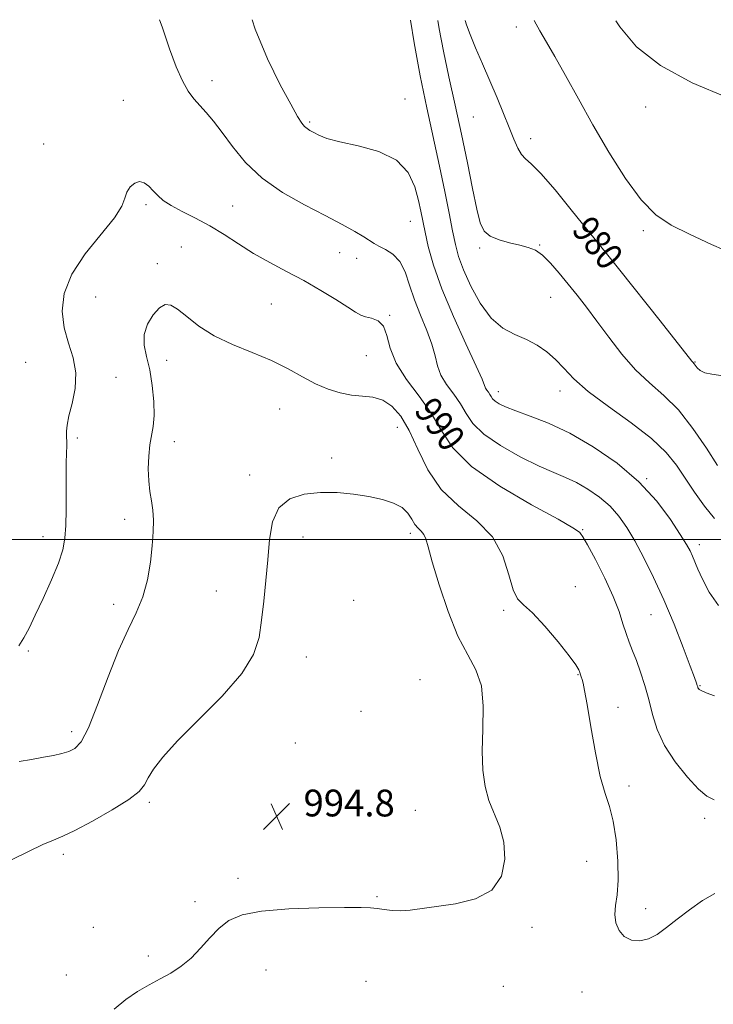
# Model space of a CAD drawing. Extents: x 2089800 to 2092700, y 364800 to 367700.
# Drawn here: x 2091134 to 2091341, y 365361 to 365655 of the extents above; entities that cross this region are included whole.
import ezdxf

# ---------------------------------------------------------------- set-up
doc = ezdxf.new("R2010")
doc.units = 0
doc.header["$MEASUREMENT"] = 0
for name, color, linetype, lineweight in [('32000', 7, 'Continuous', 0), ('DTM SPOT ELEVATION', 2, 'Continuous', 13), ('INDEX CONTOUR', 41, 'Continuous', 13), ('INDEX CONTOUR LABEL', 244, 'Continuous', 0), ('INTERMEDIATE CONTOUR', 44, 'Continuous', 0), ('SPOT ELEVATION', 7, 'Continuous', 0)]:
    doc.layers.add(name, color=color, linetype=linetype, lineweight=lineweight)
doc.styles.add('Style-ITALICS', font='ITALICS.shx')

# ---------------------------------------------------------------- blocks, each defined once
blk = doc.blocks.new('SPOT')
at = {"layer": 'SPOT ELEVATION'}
for p, q in [((-3.91, -3.91), (3.82, 3.81)), ((-1.65, 3.77), (1.72, -3.93))]:
    blk.add_line(p, q, dxfattribs=at)

msp = doc.modelspace()

# ---------------------------------------------------------------- linework, layer by layer
at = {"layer": '32000', "flags": 128}
msp.add_lwpolyline([(2090000, 365500), (2092500, 365500)], dxfattribs=at)
at = {"layer": 'DTM SPOT ELEVATION'}
for p in [(2091282.33, 365652.89, 978.5), (2091191.39, 365636.91, 987.45), (2091164.95, 365631.01, 989.13), (2091249.07, 365631.42, 985.3), (2091320.95, 365629.02, 976.64), (2091220.64, 365624.61, 985.78), (2091269.46, 365626.12, 980.98), (2091286.6, 365619.62, 979.49), (2091141.13, 365618.04, 988.82), (2091171.72, 365599.94, 990.32), (2091197.55, 365599.52, 988.93), (2091250.69, 365594.96, 986.88), (2091320.25, 365592.13, 978.25), (2091182.25, 365587.28, 991.4), (2091271.37, 365586.92, 982.27), (2091289.27, 365587.85, 981.9), (2091229.53, 365585.56, 988.8), (2091234.68, 365583.87, 988.6), (2091175.08, 365582.32, 991.6), (2091156.63, 365572.34, 991.1), (2091292.62, 365572.26, 982.9), (2091209.18, 365570.24, 991.1), (2091244.51, 365566.84, 989.9), (2091237.57, 365554.84, 990.9), (2091135.78, 365552.88, 988.9), (2091177.89, 365553.43, 992.6), (2091335.69, 365552.94, 979.92), (2091162.72, 365548.41, 990.66), (2091276.92, 365544.08, 985.43), (2091295.39, 365544.24, 984.61), (2091211.68, 365538.93, 992.8), (2091246.82, 365533.43, 992.9), (2091151.17, 365530.25, 990.3), (2091180.18, 365529.13, 992.6), (2091227.14, 365524.28, 993.6), (2091202.68, 365519.21, 993.6), (2091321.27, 365518.12, 985.9), (2091165.31, 365506.02, 991.5), (2091250.66, 365501.82, 994.39), (2091302.14, 365502.9, 989.9), (2091140.96, 365500.79, 989.4), (2091218.65, 365500.69, 994.6), (2091336.98, 365498.44, 985.5), (2091192.76, 365484.61, 993.1), (2091299.98, 365485.83, 991.4), (2091162.05, 365480.62, 991.5), (2091233.73, 365481.76, 995.7), (2091278.56, 365478.81, 992.27), (2091322.53, 365477.51, 988.9), (2091136.6, 365466.69, 990.2), (2091219.57, 365464.88, 994.9), (2091253.59, 365458.12, 995.44), (2091300.7, 365459.56, 992.08), (2091337.19, 365456.32, 987.9), (2091235.93, 365448.65, 995.8), (2091312.69, 365449.82, 991.3), (2091149.49, 365442.62, 991.52), (2091216.29, 365439.26, 994.9), (2091316.02, 365426.41, 991.5), (2091226.14, 365422.37, 995.2), (2091172.71, 365421.54, 994.3), (2091252.16, 365419.09, 995.25), (2091338.56, 365416.69, 990.4), (2091146.99, 365406.02, 994.4), (2091303.31, 365403.91, 992.94), (2091199.2, 365398.84, 994.6), (2091240.7, 365393.39, 994.2), (2091186.39, 365391.82, 994.6), (2091320.94, 365389.72, 991.32), (2091156.03, 365384.15, 995.3), (2091286.98, 365384.21, 993.6), (2091172.42, 365375.6, 994.7), (2091147.92, 365369.93, 995.2), (2091207.59, 365371.43, 992.8), (2091237.42, 365368.11, 992.7), (2091278.47, 365366.58, 993.1), (2091301.95, 365364.86, 993.1)]:
    msp.add_point(p, dxfattribs=at)
at = {"layer": 'INDEX CONTOUR'}
for points in [[(2091344.007, 365548.83, 980), (2091340.747, 365549.261, 980), (2091338.601, 365549.701, 980), (2091337.19, 365550.405, 980), (2091336.3, 365551.241, 980), (2091335.41, 365552.434, 980), (2091335.007, 365552.85, 980), (2091334.698, 365553.22, 980), (2091325.236, 365565.205, 980), (2091313.223, 365580.357, 980), (2091309.28, 365585.296, 980), (2091298.731, 365598.407, 980), (2091293.892, 365604.307, 980), (2091289.644, 365609.214, 980), (2091286.782, 365612.093, 980), (2091285.032, 365613.614, 980), (2091283.8539, 365614.871, 980), (2091282.777, 365616.774, 980), (2091281.605, 365619.477, 980), (2091280.214, 365622.95, 980), (2091278.512, 365627.13, 980), (2091276.549, 365631.839, 980), (2091274.411, 365636.868, 980), (2091272.21, 365641.971, 980), (2091270.168, 365646.733, 980), (2091268.532, 365650.701, 980), (2091267.48, 365653.547, 980), (2091267.063, 365654.904, 980)], [(2091341.384, 365422.294, 990), (2091339.2229, 365423.317, 990), (2091336.737, 365425.452, 990), (2091333.432, 365429.014, 990), (2091329.811, 365433.563, 990), (2091326.627, 365438.471, 990), (2091324.4349, 365443.225, 990), (2091322.99, 365447.767, 990), (2091321.8489, 365452.152, 990), (2091320.656, 365456.394, 990), (2091319.407, 365460.344, 990), (2091318.186, 365463.814, 990), (2091317.06, 365466.703, 990), (2091316.032, 365469.27, 990), (2091315.09, 365471.866, 990), (2091314.1711, 365474.824, 990), (2091312.995, 365478.431, 990), (2091311.234, 365482.958, 990), (2091308.724, 365488.438, 990), (2091305.964, 365493.954, 990), (2091303.623, 365498.35, 990), (2091302.199, 365500.797, 990), (2091301.523, 365501.76, 990), (2091301.262, 365502.029, 990), (2091300.899, 365502.3729, 990), (2091299.206, 365503.472, 990), (2091294.774, 365505.985, 990), (2091286.862, 365510.319, 990), (2091277.387, 365515.863, 990), (2091268.934, 365521.757, 990), (2091263.397, 365527.314, 990), (2091259.9131, 365532.546, 990), (2091256.932, 365537.642, 990), (2091253.307, 365542.738, 990), (2091249.509, 365547.7591, 990), (2091246.417, 365552.581, 990), (2091244.627, 365557.041, 990), (2091243.627, 365560.8391, 990), (2091242.6249, 365563.638, 990), (2091241.035, 365565.241, 990), (2091239.104, 365566, 990), (2091237.283, 365566.407, 990), (2091235.838, 365566.911, 990), (2091234.29, 365567.794, 990), (2091231.975, 365569.298, 990), (2091228.414, 365571.563, 990), (2091223.883, 365574.327, 990), (2091218.843, 365577.226, 990), (2091213.703, 365579.981, 990), (2091208.653, 365582.645, 990), (2091203.829, 365585.352, 990), (2091199.32, 365588.186, 990), (2091195.019, 365591.009, 990), (2091190.773, 365593.633, 990), (2091186.518, 365595.911, 990), (2091182.549, 365597.877, 990), (2091179.25, 365599.609, 990), (2091176.883, 365601.18, 990), (2091175.21, 365602.648, 990), (2091173.87, 365604.064, 990), (2091172.558, 365605.42, 990), (2091171.202, 365606.453, 990), (2091169.784, 365606.841, 990), (2091168.328, 365606.36, 990), (2091167.006, 365605.199, 990), (2091166.029, 365603.646, 990), (2091165.423, 365601.856, 990), (2091164.468, 365599.462, 990), (2091162.256, 365595.961, 990), (2091153.547, 365585.217, 990), (2091149.512, 365579.147, 990), (2091147.276, 365573.406, 990), (2091146.6909, 365568.088, 990), (2091147.296, 365563.167, 990), (2091148.5969, 365558.5851, 990), (2091149.969, 365554.1599, 990), (2091150.758, 365549.676, 990), (2091150.515, 365545.033, 990), (2091149.624, 365540.592, 990), (2091148.6799, 365536.83, 990), (2091148.145, 365534.099, 990), (2091147.97, 365532.268, 990), (2091147.977, 365531.0839, 990), (2091148.014, 365530.262, 990), (2091148.036, 365529.409, 990), (2091148.025, 365528.101, 990), (2091147.9, 365522.926, 990), (2091147.848, 365518.904, 990), (2091147.817, 365508.814, 990), (2091147.737, 365504.099, 990), (2091147.5021, 365500.325, 990), (2091146.876, 365496.893, 990), (2091145.592, 365492.935, 990), (2091143.51, 365487.881, 990), (2091141.02, 365482.365, 990), (2091138.647, 365477.319, 990), (2091136.773, 365473.449, 990), (2091135.231, 365470.553, 990), (2091133.717, 365468.203, 990)]]:
    msp.add_polyline3d(points, dxfattribs=at)
at = {"layer": 'INTERMEDIATE CONTOUR'}
for points in [[(2091341.483, 365453.325, 988), (2091338.996, 365454.231, 988), (2091337.553, 365454.836, 988), (2091336.906, 365455.213, 988), (2091336.687, 365455.47, 988), (2091336.579, 365455.7069, 988), (2091336.486, 365455.997, 988), (2091336.367, 365456.407, 988), (2091336.137, 365457.119, 988), (2091335.543, 365458.781, 988), (2091334.287, 365462.1559, 988), (2091332.176, 365467.703, 988), (2091329.435, 365474.654, 988), (2091326.388, 365481.936, 988), (2091323.328, 365488.641, 988), (2091320.401, 365494.525, 988), (2091317.72, 365499.513, 988), (2091315.323, 365503.5829, 988), (2091312.958, 365506.9479, 988), (2091310.301, 365509.873, 988), (2091307.135, 365512.562, 988), (2091303.677, 365514.954, 988), (2091300.252, 365516.921, 988), (2091297.024, 365518.443, 988), (2091293.527, 365519.927, 988), (2091289.131, 365521.887, 988), (2091283.516, 365524.676, 988), (2091277.596, 365528.009, 988), (2091272.589, 365531.442, 988), (2091269.362, 365534.626, 988), (2091267.362, 365537.591, 988), (2091265.68, 365540.46, 988), (2091263.641, 365543.331, 988), (2091261.504, 365546.197, 988), (2091259.763, 365549.021, 988), (2091258.735, 365551.819, 988), (2091258.041, 365554.813, 988), (2091257.1291, 365558.273, 988), (2091255.607, 365562.373, 988), (2091253.73, 365566.8919, 988), (2091251.913, 365571.51, 988), (2091250.444, 365575.914, 988), (2091249.095, 365579.82, 988), (2091247.509, 365582.951, 988), (2091245.462, 365585.123, 988), (2091243.25, 365586.538, 988), (2091241.301, 365587.494, 988), (2091239.875, 365588.274, 988), (2091236.804, 365590.258, 988), (2091234.094, 365591.879, 988), (2091230.267, 365594.018, 988), (2091225.236, 365596.67, 988), (2091219.073, 365599.837, 988), (2091212.496, 365603.532, 988), (2091206.387, 365607.772, 988), (2091201.432, 365612.483, 988), (2091197.545, 365617.226, 988), (2091194.451, 365621.469, 988), (2091191.895, 365624.817, 988), (2091189.7269, 365627.416, 988), (2091186.044, 365631.531, 988), (2091184.328, 365633.809, 988), (2091182.592, 365636.8641, 988), (2091180.762, 365641.081, 988), (2091178.762, 365646.469, 988), (2091176.517, 365652.943, 988), (2091175.791, 365655.118, 988)], [(2091342.712, 365480.214, 986), (2091339.898, 365484.264, 986), (2091337.929, 365488.105, 986), (2091336.571, 365491.089, 986), (2091334.911, 365495.01, 986), (2091334.196, 365496.547, 986), (2091333.121, 365498.49, 986), (2091331.288, 365501.481, 986), (2091328.361, 365505.943, 986), (2091324.241, 365511.413, 986), (2091318.892, 365517.214, 986), (2091312.394, 365522.734, 986), (2091305.295, 365527.642, 986), (2091298.264, 365531.68, 986), (2091291.889, 365534.674, 986), (2091286.452, 365536.806, 986), (2091282.159, 365538.347, 986), (2091279.133, 365539.536, 986), (2091277.164, 365540.486, 986), (2091275.959, 365541.277, 986), (2091275.244, 365541.983, 986), (2091274.8001, 365542.641, 986), (2091274.427, 365543.277, 986), (2091273.975, 365543.914, 986), (2091273.501, 365544.549, 986), (2091273.115, 365545.1759, 986), (2091272.092, 365547.787, 986), (2091270.368, 365551.706, 986), (2091267.289, 365558.337, 986), (2091263.54, 365566.557, 986), (2091260.064, 365574.804, 986), (2091257.594, 365581.8, 986), (2091256.027, 365587.399, 986), (2091255.047, 365591.735, 986), (2091253.761, 365597.952, 986), (2091253.064, 365601.187, 986), (2091252.01, 365605.22, 986), (2091250.046, 365609.501, 986), (2091246.548, 365613.2259, 986), (2091241.225, 365615.798, 986), (2091235.12, 365617.45, 986), (2091229.613, 365618.625, 986), (2091225.759, 365619.68, 986), (2091223.338, 365620.6359, 986), (2091221.805, 365621.433, 986), (2091220.688, 365622.045, 986), (2091219.801, 365622.594, 986), (2091219.031, 365623.2379, 986), (2091218.212, 365624.229, 986), (2091216.981, 365626.194, 986), (2091214.921, 365629.856, 986), (2091211.7909, 365635.715, 986), (2091208.042, 365643.398, 986), (2091204.301, 365652.309, 986), (2091203.3851, 365655.054, 986)], [(2091341.471, 365506.237, 984), (2091338.496, 365509.933, 984), (2091335.563, 365514.049, 984), (2091330.2, 365522.094, 984), (2091327.107, 365525.965, 984), (2091322.73, 365530.141, 984), (2091316.637, 365534.818, 984), (2091309.86, 365539.649, 984), (2091303.797, 365544.151, 984), (2091299.478, 365547.945, 984), (2091296.478, 365551.083, 984), (2091294.005, 365553.72, 984), (2091291.398, 365555.993, 984), (2091288.511, 365557.95, 984), (2091285.331, 365559.622, 984), (2091281.876, 365561.142, 984), (2091278.298, 365563.062, 984), (2091274.785, 365566.04, 984), (2091271.523, 365570.459, 984), (2091268.705, 365575.603, 984), (2091266.523, 365580.479, 984), (2091265.078, 365584.409, 984), (2091264.109, 365587.969, 984), (2091263.2621, 365592.048, 984), (2091262.2369, 365597.352, 984), (2091260.955, 365603.867, 984), (2091259.392, 365611.394, 984), (2091255.575, 365628.783, 984), (2091253.622, 365638.362, 984), (2091251.853, 365648.163, 984), (2091250.7471, 365654.943, 984)], [(2091342.408, 365522.03, 982), (2091339.088, 365527.2371, 982), (2091335.08, 365533.129, 982), (2091330.752, 365538.631, 982), (2091326.416, 365542.985, 982), (2091322.139, 365546.698, 982), (2091317.928, 365550.5969, 982), (2091313.815, 365555.264, 982), (2091309.919, 365560.322, 982), (2091306.383, 365565.148, 982), (2091303.294, 365569.2771, 982), (2091300.514, 365572.857, 982), (2091297.851, 365576.19, 982), (2091295.165, 365579.471, 982), (2091292.546, 365582.461, 982), (2091290.1369, 365584.811, 982), (2091287.999, 365586.296, 982), (2091285.86, 365587.167, 982), (2091283.364, 365587.797, 982), (2091280.315, 365588.505, 982), (2091277.15, 365589.396, 982), (2091274.467, 365590.518, 982), (2091272.684, 365592.0239, 982), (2091271.514, 365594.48, 982), (2091270.491, 365598.555, 982), (2091269.233, 365604.684, 982), (2091267.705, 365612.3799, 982), (2091265.954, 365620.923, 982), (2091264.054, 365629.642, 982), (2091262.178, 365638.063, 982), (2091260.527, 365645.76, 982), (2091259.265, 365652.411, 982), (2091258.891, 365654.924, 982)], [(2091348.013, 365584.8601, 978), (2091340.651, 365588.037, 978), (2091334.01, 365591.0601, 978), (2091328.612, 365593.759, 978), (2091324.037, 365596.858, 978), (2091319.631, 365601.308, 978), (2091314.901, 365607.743, 978), (2091309.993, 365615.536, 978), (2091305.217, 365623.745, 978), (2091300.846, 365631.5261, 978), (2091297.017, 365638.429, 978), (2091293.8311, 365644.102, 978), (2091291.331, 365648.372, 978), (2091289.315, 365651.771, 978), (2091287.606, 365654.856, 978)], [(2091345.3211, 365631.852, 976), (2091334.875, 365636.295, 976), (2091325.352, 365641.41, 976), (2091318.223, 365647.0609, 976), (2091313.196, 365652.974, 976), (2091312.058, 365654.799, 976)], [(2091341.577, 365394.257, 992), (2091337.905, 365392.167, 992), (2091334.03, 365389.455, 992), (2091330.361, 365386.618, 992), (2091327.199, 365384.092, 992), (2091324.421, 365382.081, 992), (2091321.795, 365380.729, 992), (2091319.168, 365380.158, 992), (2091316.687, 365380.388, 992), (2091314.577, 365381.415, 992), (2091313.026, 365383.193, 992), (2091312.079, 365385.49, 992), (2091311.745, 365388.034, 992), (2091311.969, 365390.692, 992), (2091312.435, 365393.898, 992), (2091312.7631, 365398.23, 992), (2091312.652, 365403.974, 992), (2091312.115, 365410.257, 992), (2091311.245, 365415.917, 992), (2091310.1289, 365420.222, 992), (2091308.83, 365424.178, 992), (2091307.407, 365429.22, 992), (2091305.936, 365436.247, 992), (2091304.562, 365443.994, 992), (2091303.448, 365450.658, 992), (2091302.708, 365454.883, 992), (2091302.258, 365457.105, 992), (2091301.964, 365458.207, 992), (2091301.713, 365458.947, 992), (2091301.48, 365459.574, 992), (2091301.257, 365460.21, 992), (2091300.949, 365461.047, 992), (2091300.097, 365462.554, 992), (2091298.153, 365465.267, 992), (2091294.82, 365469.429, 992), (2091290.818, 365474.095, 992), (2091287.115, 365478.027, 992), (2091284.457, 365480.425, 992), (2091282.6759, 365482.257, 992), (2091281.376, 365484.934, 992), (2091280.117, 365489.4401, 992), (2091278.278, 365495.072, 992), (2091275.193, 365500.704, 992), (2091270.494, 365505.527, 992), (2091265.009, 365510.003, 992), (2091259.861, 365514.913, 992), (2091255.906, 365520.757, 992), (2091252.906, 365526.918, 992), (2091250.3509, 365532.502, 992), (2091247.812, 365536.7861, 992), (2091245.174, 365539.753, 992), (2091242.4, 365541.56, 992), (2091239.46, 365542.418, 992), (2091236.354, 365542.752, 992), (2091233.087, 365543.042, 992), (2091229.663, 365543.692, 992), (2091226.086, 365544.81, 992), (2091222.358, 365546.428, 992), (2091218.44, 365548.535, 992), (2091214.125, 365550.939, 992), (2091209.167, 365553.407, 992), (2091203.469, 365555.774, 992), (2091197.538, 365558.164, 992), (2091192.033, 365560.773, 992), (2091187.483, 365563.677, 992), (2091183.895, 365566.494, 992), (2091181.148, 365568.723, 992), (2091179.0829, 365569.945, 992), (2091177.387, 365570.065, 992), (2091175.712, 365569.068, 992), (2091173.851, 365567.009, 992), (2091172.165, 365564.22, 992), (2091171.158, 365561.103, 992), (2091171.168, 365557.9399, 992), (2091171.883, 365554.542, 992), (2091172.826, 365550.599, 992), (2091173.592, 365545.973, 992), (2091174.054, 365541.189, 992), (2091174.155, 365536.945, 992), (2091173.882, 365533.707, 992), (2091172.8829, 365528.218, 992), (2091172.528, 365524.8, 992), (2091172.393, 365521.052, 992), (2091172.516, 365517.447, 992), (2091172.8991, 365514.328, 992), (2091173.39, 365511.527, 992), (2091173.798, 365508.749, 992), (2091173.968, 365505.715, 992), (2091173.885, 365502.214, 992), (2091173.568, 365498.057, 992), (2091173.012, 365493.167, 992), (2091172.113, 365487.92, 992), (2091170.738, 365482.811, 992), (2091168.796, 365478.095, 992), (2091166.348, 365473.085, 992), (2091163.493, 365466.855, 992), (2091160.37, 365458.931, 992), (2091157.2651, 365450.638, 992), (2091154.504, 365443.752, 992), (2091152.305, 365439.58, 992), (2091150.457, 365437.567, 992), (2091148.638, 365436.689, 992), (2091146.563, 365436.084, 992), (2091144.084, 365435.528, 992), (2091141.0879, 365434.957, 992), (2091137.556, 365434.331, 992), (2091133.838, 365433.702, 992)], [(2091271.892, 365456.2529, 994), (2091270.27, 365461.06, 994), (2091267.797, 365465.551, 994), (2091264.884, 365471.066, 994), (2091261.924, 365478.434, 994), (2091259.256, 365486.424, 994), (2091257.206, 365493.297, 994), (2091255.974, 365497.742, 994), (2091255.272, 365500.185, 994), (2091254.687, 365501.484, 994), (2091253.8979, 365502.397, 994), (2091252.954, 365503.293, 994), (2091252, 365504.441, 994), (2091251.093, 365506.013, 994), (2091249.961, 365507.799, 994), (2091248.245, 365509.49, 994), (2091245.673, 365510.848, 994), (2091242.3, 365511.904, 994), (2091238.266, 365512.762, 994), (2091233.719, 365513.479, 994), (2091228.848, 365513.947, 994), (2091223.849, 365514.014, 994), (2091218.969, 365513.495, 994), (2091214.65, 365512.0691, 994), (2091211.385, 365509.385, 994), (2091209.488, 365505.226, 994), (2091208.571, 365499.919, 994), (2091208.068, 365493.93, 994), (2091207.52, 365487.698, 994), (2091206.89, 365481.568, 994), (2091206.247, 365475.862, 994), (2091205.487, 365470.733, 994), (2091203.8321, 365465.663, 994), (2091200.331, 365459.965, 994), (2091194.476, 365453.2359, 994), (2091187.5209, 365446.194, 994), (2091181.164, 365439.839, 994), (2091176.72, 365434.945, 994), (2091173.983, 365431.375, 994), (2091172.366, 365428.767, 994), (2091171.217, 365426.731, 994), (2091169.626, 365424.772, 994), (2091166.62, 365422.372, 994), (2091161.636, 365419.223, 994), (2091155.755, 365415.873, 994), (2091150.47, 365413.083, 994), (2091146.8221, 365411.36, 994), (2091144.049, 365410.213, 994), (2091140.939, 365408.896, 994), (2091136.617, 365406.866, 994), (2091131.567, 365404.382, 994)], [(2091162.161, 365359.727, 994), (2091165.691, 365362.6721, 994), (2091169.182, 365365.062, 994), (2091172.616, 365367.019, 994), (2091175.954, 365368.774, 994), (2091179.163, 365370.555, 994), (2091182.24, 365372.565, 994), (2091185.187, 365375.001, 994), (2091188.017, 365377.956, 994), (2091190.779, 365381.095, 994), (2091193.533, 365383.977, 994), (2091196.483, 365386.248, 994), (2091200.409, 365387.901, 994), (2091206.2361, 365389.015, 994), (2091214.394, 365389.6779, 994), (2091223.337, 365390.006, 994), (2091231.023, 365390.122, 994), (2091235.954, 365390.129, 994), (2091238.797, 365390.03, 994), (2091240.765, 365389.808, 994), (2091242.854, 365389.476, 994), (2091245.213, 365389.173, 994), (2091247.776, 365389.069, 994), (2091250.568, 365389.287, 994), (2091264.151, 365391.232, 994), (2091270.111, 365392.674, 994), (2091275.02, 365395.311, 994), (2091277.882, 365399.473, 994), (2091278.895, 365404.531, 994), (2091278.557, 365409.616, 994), (2091277.3541, 365414.072, 994), (2091274.154, 365422.007, 994), (2091272.969, 365426.24, 994), (2091272.27, 365431.062, 994), (2091272.071, 365436.743, 994), (2091272.285, 365443.3551, 994), (2091272.423, 365450.167, 994), (2091271.892, 365456.2529, 994)]]:
    msp.add_polyline3d(points, dxfattribs=at)

# ---------------------------------------------------------------- block references
at = {"layer": 'SPOT ELEVATION'}
msp.add_blockref('SPOT', (2091210.763, 365417.296, 994.831), dxfattribs=at)

# ---------------------------------------------------------------- texts
at = {"layer": 'INDEX CONTOUR LABEL', "style": 'Style-ITALICS', "width": 0.875}
for s, rotation, p in [('980', 308.700001, (2091298.588, 365592.204, 980)), ('990', 307.099999, (2091251.547, 365538.315, 990))]:
    msp.add_text(s, height=8, rotation=rotation, dxfattribs=at).set_placement(p)
at = {"layer": 'SPOT ELEVATION', "style": 'Style-ITALICS'}
msp.add_text('994.8', height=8, dxfattribs=at).set_placement((2091218.763, 365417.296, 994.831))

doc.saveas('drawing.dxf')
